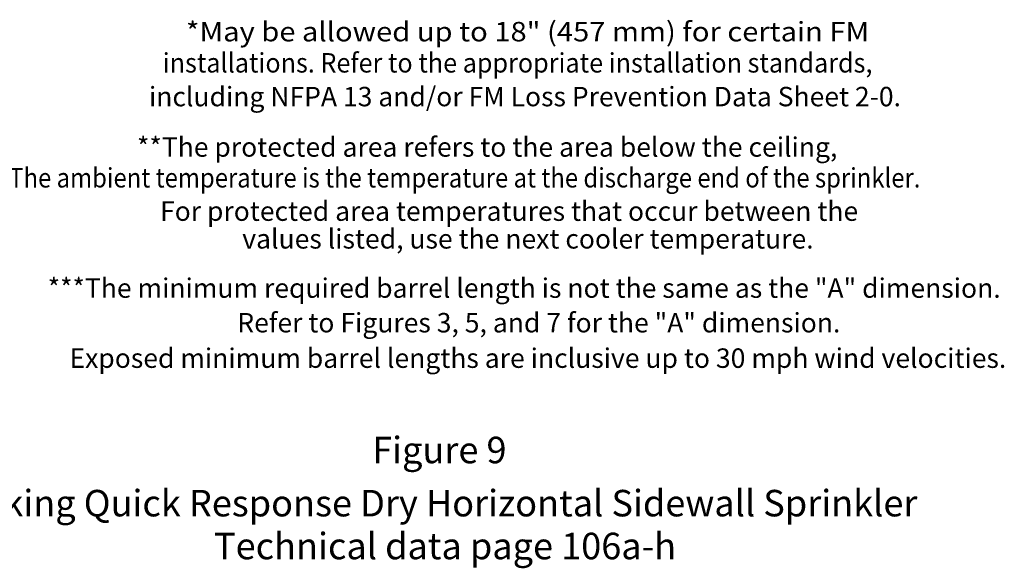
# Model space of a CAD drawing. Extents: x -4.14 to 3.49, y 16.05 to 21.97.
# Drawn here: x -0.72 to 2.6, y 16.05 to 17.9 of the extents above; entities that cross this region are included whole.
import ezdxf
from ezdxf.enums import TextEntityAlignment as Align

# ---------------------------------------------------------------- set-up
doc = ezdxf.new("R2010")
doc.units = 0
doc.header["$LTSCALE"] = 0.3
doc.header["$MEASUREMENT"] = 0
doc.layers.get('0').update_dxf_attribs({"linetype": 'CONTINUOUS'})

msp = doc.modelspace()

# ---------------------------------------------------------------- texts
at = {"color": 7, "lineweight": 20}
for s, height, width, p in [('*May be allowed up to 18" (457 mm) for certain FM', 0.0655, 1.1, (-0.1593, 17.8249)), ('installations. Refer to the appropriate installation standards,', 0.0655, 0.95, (-0.2372, 17.7199)), ('The ambient temperature is the temperature at the discharge end of the sprinkler. ', 0.065546, 0.9, (-0.7547, 17.3324))]:
    msp.add_text(s, height=height, dxfattribs=dict(at, width=width)).set_placement(p)
for s, height, p in [('including NFPA 13 and/or FM Loss Prevention Data Sheet 2-0.', 0.0655, (-0.2837, 17.6061)), (' **The protected area refers to the area below the ceiling,', 0.065546, (-0.344, 17.4361)), ('For protected area temperatures that occur between the', 0.065546, (-0.2463, 17.22)), (' values listed, use the next cooler temperature.', 0.065546, (0.0108, 17.1266)), ('***The minimum required barrel length is not the same as the "A" dimension.', 0.065546, (-0.625, 16.9606)), ('Refer to Figures 3, 5, and 7 for the "A" dimension.', 0.065546, (0.014, 16.8439)), ('Exposed minimum barrel lengths are inclusive up to 30 mph wind velocities.', 0.065546, (-0.5516, 16.7245))]:
    msp.add_text(s, height=height, dxfattribs=at).set_placement(p)
for s, height, p in [('Figure 9', 0.08927, (0.6953, 16.403)), ('Viking Quick Response Dry Horizontal Sidewall Sprinkler', 0.089275, (0.7144, 16.2239)), ('Technical data page 106a-h', 0.089275, (0.7144, 16.0794))]:
    msp.add_text(s, height=height, dxfattribs=at).set_placement(p, align=Align.CENTER)

doc.saveas('drawing.dxf')
